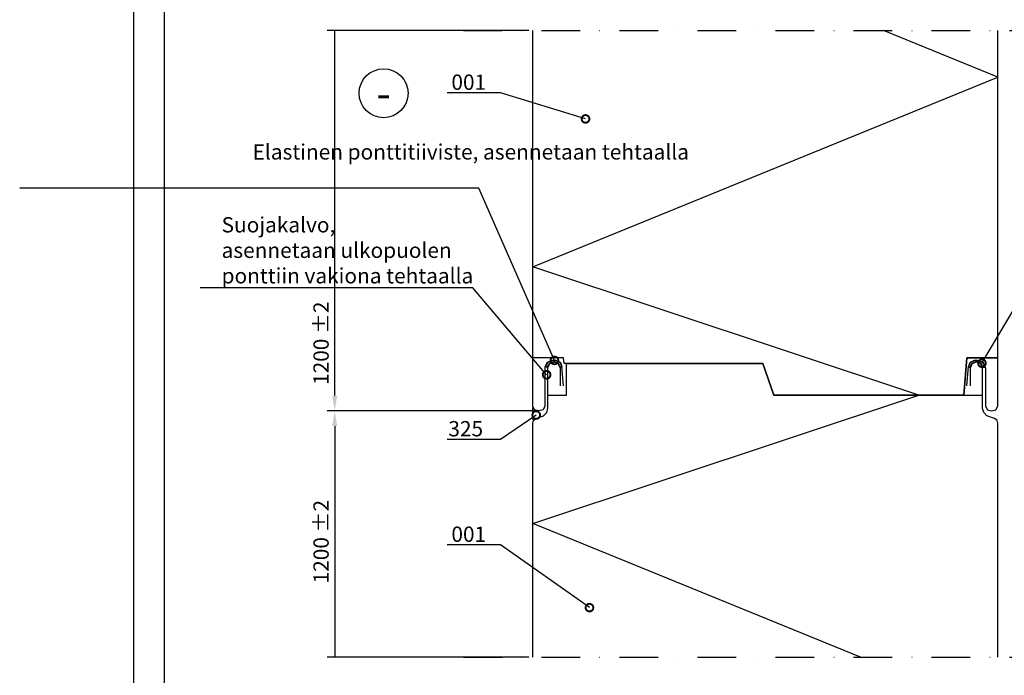
# Model space of a CAD drawing. Units: millimetres. Extents: x -236 to 8814, y -11971 to 6.
# Drawn here: x -31 to 290, y -1408 to -1193 of the extents above; entities that cross this region are included whole.
import ezdxf
from ezdxf import colors
from ezdxf.entities.mleader import LeaderData, LeaderLine
from ezdxf.enums import TextEntityAlignment as Align
from ezdxf.math import Vec2, Vec3

# ---------------------------------------------------------------- set-up
doc = ezdxf.new("R2010")
doc.units = ezdxf.units.MM
doc.linetypes.add('DASHDOT', pattern=[25.4, 12.7, -6.35, 0, -6.35])
doc.layers.get('0').update_dxf_attribs({"color": 1})
for name, color, linetype in [('S-2_FI', 7, 'Continuous'), ('S-ANNOTATION', 7, 'Continuous'), ('S-CONNECTORS', 7, 'Continuous'), ('S-DIMENSION', 7, 'Continuous'), ('S-FACADE', 7, 'Continuous'), ('S-MATERIALS', 2, 'Continuous'), ('S-TEXT', 4, 'Continuous'), ('S-TEXT_FI', 4, 'Continuous')]:
    doc.layers.add(name, color=color, linetype=linetype)
doc.styles.get("Standard").update_dxf_attribs({"font": 'arial.ttf'})
doc.dimstyles.new('ISO-25', dxfattribs={"dimtxt": 2.5, "dimasz": 2.5, "dimexe": 1.25, "dimexo": 0.625, "dimtad": 1, "dimdec": 0, "dimtxsty": 'Standard', "dimcen": 2.5, "dimadec": 0, "dimazin": 0, "dimtfac": 1, "dimtdec": 0, "dimtmove": 0, "dimatfit": 3, "dimldrblk": 'DOTSMALL', "dimfxl": 1, "dimarcsym": 0})
pattern_1 = [(180, (70542.01918, -63735.21673), (-0.079375, 0.15875), [0, -0.15875])]

# ---------------------------------------------------------------- blocks, each defined once
blk = doc.blocks.new('title_block')
at = {"linetype": 'Continuous'}
for points in [[(0, 285), (198, 285), (198, 0), (0, 0)], [(5, 280), (193, 280), (193, 5), (5, 5)]]:
    blk.add_lwpolyline(points, close=True, dxfattribs=at)
for tag, p, height in [('SISÄLTÖ_1', (100.8, 268.82), 3), ('SISÄLTÖ_2', (100.8, 263.2), 3), ('SISÄLTÖ_3', (100.8, 257.58), 3), ('PÄIVÄYS', (18.02, 248.93), 2.5), ('MUUTOSPÄIVÄ', (65.02, 248.93), 2.5), ('TYÖNRO', (101.07, 246.65), 2.5), ('PIIRNO', (149.57, 246.65), 2.5), ('MUUTOS', (65.02, 241.93), 2.5), ('MITTAKAAVA', (18.02, 234.93), 2.5), ('KOHDE', (65.02, 234.93), 2.5), ('TIEDOSTOTUNNUS', (147.4, 234.92), 2.5)]:
    blk.add_attdef(tag, p, '', height=height)
blk = doc.blocks.new('_DotSmall')
at = {"color": 0, "linetype": 'ByBlock', "const_width": 0.5}
blk.add_lwpolyline([(-0.0625, 0, 1), (0.0625, 0, 1)], format="xyb", close=True, dxfattribs=at)
blk = doc.blocks.new('*D58')
at = {"layer": 'DEFPOINTS', "color": 0, "transparency": 16777216}
for p in [(71.6, -1196.73), (136.32, -1196.73), (138.32, -1321.11)]:
    blk.add_point(p, dxfattribs=at)
at = {"layer": 'S-DIMENSION', "color": 0, "lineweight": -2, "transparency": 16777216}
for p, q in [((135.07, -1196.73), (69.1, -1196.73)), ((71.6, -1316.11), (71.6, -1196.73)), ((137.07, -1321.11), (69.1, -1321.11))]:
    blk.add_line(p, q, dxfattribs=at)
at = {"layer": 'S-DIMENSION', "color": 0, "transparency": 16777216}
blk.add_solid([(70.77, -1316.11), (72.43, -1316.11), (71.6, -1321.11)], dxfattribs=at)
at = {"layer": 'S-DIMENSION', "color": 0, "transparency": 16777216, "insert": (67.8, -1298.99), "char_height": 5, "attachment_point": 5, "rotation": 90}
blk.add_mtext('1200 %%P2', dxfattribs=at)
blk = doc.blocks.new('_None')
blk = doc.blocks.new('*D59')
at = {"layer": 'DEFPOINTS', "color": 0, "transparency": 16777216}
for p in [(138.32, -1321.11), (71.6, -1401.68), (136.32, -1401.68)]:
    blk.add_point(p, dxfattribs=at)
at = {"layer": 'S-DIMENSION', "color": 0, "lineweight": -2, "transparency": 16777216}
for p, q in [((137.07, -1321.11), (69.1, -1321.11)), ((71.6, -1326.11), (71.6, -1401.68)), ((135.07, -1401.68), (69.1, -1401.68))]:
    blk.add_line(p, q, dxfattribs=at)
at = {"layer": 'S-DIMENSION', "color": 0, "transparency": 16777216}
blk.add_solid([(70.77, -1326.11), (72.43, -1326.11), (71.6, -1321.11)], dxfattribs=at)
at = {"layer": 'S-DIMENSION', "color": 0, "transparency": 16777216, "insert": (67.8, -1363.9), "char_height": 5, "attachment_point": 5, "rotation": 90}
blk.add_mtext('1200 %%P2', dxfattribs=at)

msp = doc.modelspace()

# ---------------------------------------------------------------- hatches: boundary and pattern name
at = {"layer": 'S-MATERIALS', "ltscale": 2}
h = msp.add_hatch(dxfattribs=at)
h.set_pattern_fill('DOTS', color=256, scale=0.1, style=0)
h.set_pattern_definition(pattern_1)
h.paths.add_polyline_path([(142.82, -1304.61), (144.03, -1304.61), (145.37, -1305.34), (145.82, -1306.6), (145.84, -1306.83), (145.2, -1306.83), (144.67, -1305.63), (143.3, -1305.11), (141.96, -1305.63), (141.32, -1306.83), (140.44, -1306.83), (141.05, -1305.34)])
h = msp.add_hatch(dxfattribs=at)
h.set_pattern_fill('DOTS', color=256, scale=0.1, style=0)
h.set_pattern_definition(pattern_1)
h.paths.add_polyline_path([(142.82, -1304.61), (144.03, -1304.61), (145.37, -1305.34), (145.82, -1306.6), (145.84, -1306.83), (145.2, -1306.83), (144.67, -1305.63), (143.3, -1305.11), (141.96, -1305.63), (141.32, -1306.83), (140.44, -1306.83), (141.05, -1305.34)])
h = msp.add_hatch(dxfattribs=at)
h.set_pattern_fill('DOTS', color=256, scale=0.1, style=0)
h.set_pattern_definition(pattern_1)
h.paths.add_polyline_path([(281.82, -1304.61), (280.61, -1304.61), (279.27, -1305.34), (278.82, -1306.6), (278.8, -1306.83), (279.45, -1306.83), (279.98, -1305.63), (281.34, -1305.11), (282.69, -1305.63), (283.32, -1306.83), (284.21, -1306.83), (283.59, -1305.34)])
h = msp.add_hatch(dxfattribs=at)
h.set_pattern_fill('DOTS', color=256, scale=0.1, style=0)
h.set_pattern_definition(pattern_1)
h.paths.add_polyline_path([(281.82, -1304.61), (280.61, -1304.61), (279.27, -1305.34), (278.82, -1306.6), (278.8, -1306.83), (279.45, -1306.83), (279.98, -1305.63), (281.34, -1305.11), (282.69, -1305.63), (283.32, -1306.83), (284.21, -1306.83), (283.59, -1305.34)])
h = msp.add_hatch(dxfattribs=at)
h.set_pattern_fill('DOTS', color=256, scale=0.01, angle=90)
h.set_pattern_definition([(90, (0, 0), (-1.5875, 0.79375), [0, -1.5875])])
h.paths.add_polyline_path([(138.32, -1321.11), (136.94, -1320.78), (136.48, -1319.87), (136.32, -1320.21), (136.32, -1323.83), (136.54, -1324.3), (137.32, -1323.59), (139.9, -1322.72), (140.89, -1321.69), (141.32, -1320.36), (141.32, -1306.83), (140.44, -1306.83), (140.32, -1307.11), (140.32, -1319.55), (139.7, -1320.78)])

# ---------------------------------------------------------------- linework, layer by layer
at = {"layer": 'S-ANNOTATION', "linetype": 'DASHDOT'}
for points in [[(113.66, -1196.73), (305.94, -1196.73)], [(113.66, -1401.68), (305.94, -1401.68)]]:
    msp.add_lwpolyline(points, dxfattribs=at)
at = {"layer": 'S-ANNOTATION', "ltscale": 2}
msp.add_circle((87.59, -1217.21), 8, dxfattribs=at)
at = {"layer": 'S-CONNECTORS', "ltscale": 0.2}
for points in [[(140.44, -1306.83), (141.05, -1305.34), (142.82, -1304.61), (144.03, -1304.61), (145.37, -1305.34), (145.82, -1306.6), (145.84, -1306.83), (145.2, -1306.83), (144.67, -1305.63), (143.3, -1305.11), (141.96, -1305.63), (141.32, -1306.83)], [(284.21, -1306.83), (283.59, -1305.34), (281.82, -1304.61), (280.61, -1304.61), (279.27, -1305.34), (278.82, -1306.6), (278.8, -1306.83), (279.45, -1306.83), (279.98, -1305.63), (281.34, -1305.11), (282.69, -1305.63), (283.32, -1306.83)]]:
    msp.add_lwpolyline(points, close=True, dxfattribs=at)
msp.add_lwpolyline([(136.54, -1324.3), (136.32, -1323.83), (136.32, -1320.21), (136.48, -1319.87)], dxfattribs=at)
at = {"layer": 'S-DIMENSION'}
msp.add_line((138.32, -1321.11), (69.31, -1321.11), dxfattribs=at)
at = {"layer": 'S-FACADE'}
for p, q in [((277.22, -1315.96), (278.22, -1303.76)), ((278.22, -1303.76), (288.32, -1303.76))]:
    msp.add_line(p, q, dxfattribs=at)
for points in [[(146.43, -1312.96), (145.82, -1306.6), (145.37, -1305.34), (144.03, -1304.61), (142.82, -1304.61), (141.05, -1305.34), (140.32, -1307.11), (140.32, -1319.55), (139.7, -1320.78), (138.32, -1321.11), (136.94, -1320.78), (136.32, -1319.55), (136.32, -1305.11), (136.32, -1196.73)], [(278.21, -1312.96), (278.82, -1306.6), (279.27, -1305.34), (280.61, -1304.61), (281.82, -1304.61), (283.59, -1305.34), (284.32, -1307.11), (284.32, -1319.55), (284.94, -1320.78), (286.32, -1321.11), (287.7, -1320.78), (288.32, -1319.55), (288.32, -1305.11), (288.32, -1196.73)], [(288.32, -1303.76), (278.22, -1303.76), (277.22, -1315.96), (277.22, -1315.96), (215.1, -1315.96), (211.6, -1305.61), (146.57, -1305.61), (146.42, -1303.76), (136.32, -1303.76)], [(136.32, -1401.68), (136.32, -1325.18), (136.54, -1324.3), (137.32, -1323.59), (139.9, -1322.72), (140.89, -1321.69), (141.32, -1320.36), (141.32, -1306.83), (141.96, -1305.63), (143.3, -1305.11), (144.67, -1305.63), (145.32, -1307.11), (145.32, -1312.96)], [(141.32, -1315.96), (141.32, -1315.96), (141.32, -1315.96), (147.42, -1315.96), (147.42, -1305.61), (211.6, -1305.61), (215.1, -1315.96), (283.32, -1315.96), (283.32, -1315.96)], [(288.32, -1401.68), (288.32, -1325.18), (288.1, -1324.3), (287.32, -1323.59), (284.74, -1322.72), (283.75, -1321.69), (283.32, -1320.36), (283.32, -1306.83), (282.69, -1305.63), (281.34, -1305.11), (279.98, -1305.63), (279.32, -1307.11), (279.32, -1312.96)]]:
    msp.add_lwpolyline(points, dxfattribs=at)
at = {"layer": 'S-MATERIALS'}
for points in [[(262.58, -1315.96), (136.32, -1273.96), (288.32, -1211.96), (250.99, -1196.73)], [(243.51, -1401.68), (136.32, -1357.96), (262.51, -1315.96)]]:
    msp.add_lwpolyline(points, dxfattribs=at)

# ---------------------------------------------------------------- block references
at = {"layer": 'S-2_FI', "xscale": 2, "yscale": 2, "zscale": 2}
msp.add_blockref('title_block', (6, -1631), dxfattribs=at)

# ---------------------------------------------------------------- texts
at = {"layer": 'S-ANNOTATION', "ltscale": 2}
msp.add_text('-', height=10, dxfattribs=at).set_placement((87.59, -1217.21), align=Align.MIDDLE_CENTER)

# ---------------------------------------------------------------- dimensions: what is measured, and where the dimension line sits
at = {"layer": 'S-DIMENSION'}
dim = msp.add_linear_dim(base=(71.6, -1196.73), p1=(138.32, -1321.11), p2=(136.32, -1196.73), angle=90, text='1200 %%P2', dimstyle='ISO-25', override={"dimscale": 2, "dimblk2": 'None', "dimsah": 1}, dxfattribs=at)
dim.commit()
dim.dimension.update_dxf_attribs({"geometry": '*D58', "text_midpoint": (71.6, -1298.99), "dimtype": 160})
dim = msp.add_linear_dim(base=(71.6, -1401.68), p1=(138.32, -1321.11), p2=(136.32, -1401.68), angle=90, text='1200 %%P2', dimstyle='ISO-25', override={"dimscale": 2, "dimblk2": 'None', "dimsah": 1}, dxfattribs=at)
dim.commit()
dim.dimension.update_dxf_attribs({"geometry": '*D59', "text_midpoint": (67.8, -1363.9)})

# ---------------------------------------------------------------- leaders
at = {"layer": 'S-TEXT'}
ml = msp.add_multileader_mtext('Standard', dxfattribs=at)
ml.set_content('001', color=256)
ml.set_leader_properties(color=256, linetype='ByLayer', lineweight=-1)
ml.set_arrow_properties(name='DOTSMALL')
ml.build(insert=Vec2(0, 0))
ml.multileader.update_dxf_attribs({"text_left_attachment_type": 5, "text_right_attachment_type": 5, "dogleg_length": 1, "arrow_head_size": 5, "scale": 2})
ctx = ml.context
ctx.base_point, ctx.scale, ctx.char_height, ctx.arrow_head_size, ctx.landing_gap_size, ctx.plane_origin = Vec3(105.75, -1217.11), 2, 5, 5, 4, Vec3(153.59, -1225.61)
ctx.left_attachment, ctx.right_attachment = 5, 5
notes = []
notes.append((ctx, [(0, (1, 1, 0), (125.83, -1217.11), (-1, 0), 2, [(0, [(153.59, -1225.61)], 0, [])])]))
ctx.mtext.insert, ctx.mtext.flow_direction = Vec3(109.75, -1211.09), 5
ml = msp.add_multileader_mtext('Standard', dxfattribs=at)
ml.set_content('325', color=256)
ml.set_leader_properties(color=256, linetype='ByLayer', lineweight=-1)
ml.set_arrow_properties(name='DOTSMALL')
ml.build(insert=Vec2(0, 0))
ml.multileader.update_dxf_attribs({"text_left_attachment_type": 5, "text_right_attachment_type": 5, "dogleg_length": 1, "arrow_head_size": 5, "scale": 2})
ctx = ml.context
ctx.base_point, ctx.scale, ctx.char_height, ctx.arrow_head_size, ctx.landing_gap_size, ctx.plane_origin = Vec3(104.75, -1330.47), 2, 5, 5, 4, Vec3(137.48, -1322.48)
ctx.left_attachment, ctx.right_attachment = 5, 5
notes.append((ctx, [(0, (1, 1, 0), (125.83, -1330.47), (-1, 0), 2, [(0, [(137.48, -1322.48)], 0, [])])]))
ctx.mtext.insert, ctx.mtext.flow_direction = Vec3(108.75, -1324.45), 5
ml = msp.add_multileader_mtext('Standard', dxfattribs=at)
ml.set_content('001', color=256)
ml.set_leader_properties(color=256, linetype='ByLayer', lineweight=-1)
ml.set_arrow_properties(name='DOTSMALL')
ml.build(insert=Vec2(0, 0))
ml.multileader.update_dxf_attribs({"text_left_attachment_type": 5, "text_right_attachment_type": 5, "dogleg_length": 1, "arrow_head_size": 5, "scale": 2})
ctx = ml.context
ctx.base_point, ctx.scale, ctx.char_height, ctx.arrow_head_size, ctx.landing_gap_size, ctx.plane_origin = Vec3(105.75, -1364.98), 2, 5, 5, 4, Vec3(154.87, -1385.48)
ctx.left_attachment, ctx.right_attachment = 5, 5
notes.append((ctx, [(0, (1, 1, 0), (125.83, -1364.98), (-1, 0), 2, [(0, [(154.87, -1385.48)], 0, [])])]))
ctx.mtext.insert, ctx.mtext.flow_direction = Vec3(109.75, -1358.96), 5
at = {"layer": 'S-TEXT_FI'}
ml = msp.add_multileader_mtext('Standard', dxfattribs=at)
ml.set_content('Elastinen ponttitiiviste, asennetaan tehtaalla', color=256)
ml.set_leader_properties(color=256, linetype='ByLayer', lineweight=-1)
ml.set_arrow_properties(name='DOTSMALL')
ml.build(insert=Vec2(0, 0))
ml.multileader.update_dxf_attribs({"text_left_attachment_type": 5, "text_right_attachment_type": 5, "dogleg_length": 1, "arrow_head_size": 5, "scale": 2})
ctx = ml.context
ctx.base_point, ctx.scale, ctx.char_height, ctx.arrow_head_size, ctx.landing_gap_size, ctx.plane_origin = Vec3(40.77, -1248.22), 2, 5, 5, 4, Vec3(27.72, -1311.98)
ctx.left_attachment, ctx.right_attachment = 5, 5
notes.append((ctx, [(1, (1, 1, 0), (118.7, -1248.22), (-1, 0), 2, [(0, [(143.43, -1304.61)], 0, [])])]))
ctx.mtext.insert, ctx.mtext.width, ctx.mtext.flow_direction = Vec3(44.77, -1233.89), 72.2093, 5
ml = msp.add_multileader_mtext('Standard', dxfattribs=at)
ml.set_content('Suojakalvo,\\Pasennetaan ulkopuolen \\Pponttiin vakiona tehtaalla', color=256)
ml.set_leader_properties(color=256, linetype='ByLayer', lineweight=-1)
ml.set_arrow_properties(name='DOTSMALL')
ml.build(insert=Vec2(0, 0))
ml.multileader.update_dxf_attribs({"text_left_attachment_type": 5, "text_right_attachment_type": 5, "dogleg_length": 1, "arrow_head_size": 5, "scale": 2})
ctx = ml.context
ctx.base_point, ctx.scale, ctx.char_height, ctx.arrow_head_size, ctx.landing_gap_size, ctx.plane_origin = Vec3(30.63, -1280.89), 2, 5, 5, 4, Vec3(127.18, -1245.85)
ctx.left_attachment, ctx.right_attachment = 5, 5
notes.append((ctx, [(0, (1, 1, 0), (116.77, -1280.89), (-1, 0), 2, [(0, [(140.88, -1309.31)], 0, [])])]))
ctx.mtext.insert, ctx.mtext.flow_direction = Vec3(34.63, -1257.75), 5
ml = msp.add_multileader_mtext('Standard', dxfattribs=at)
ml.set_content('Elastinen ponttitiiviste, asennetaan tehtaalla ', color=256)
ml.set_leader_properties(color=256, linetype='ByLayer', lineweight=-1)
ml.set_arrow_properties(name='DOTSMALL')
ml.build(insert=Vec2(0, 0))
ml.multileader.update_dxf_attribs({"text_left_attachment_type": 5, "text_right_attachment_type": 5, "dogleg_length": 1, "arrow_head_size": 5, "scale": 2})
ctx = ml.context
ctx.base_point, ctx.scale, ctx.char_height, ctx.arrow_head_size, ctx.landing_gap_size, ctx.plane_origin = Vec3(298.71, -1282.59), 2, 5, 5, 4, Vec3(283.17, -1305.53)
ctx.left_attachment, ctx.right_attachment = 5, 5
notes.append((ctx, [(0, (1, 1, 0), (296.71, -1282.59), (1, 0), 2, [(0, [(283.17, -1305.53)], 0, [])])]))
ctx.mtext.insert, ctx.mtext.width, ctx.mtext.flow_direction = Vec3(302.71, -1268.25), 70.102, 5
for ctx, leaders in notes:
    for number, flags, end, landing, length, lines in leaders:
        leader = LeaderData()
        leader.index, (leader.has_last_leader_line, leader.has_dogleg_vector, leader.attachment_direction) = number, flags
        leader.last_leader_point, leader.dogleg_vector, leader.dogleg_length = Vec3(end), Vec3(landing), length
        for number, points, colour, breaks in lines:
            line = LeaderLine()
            line.index, line.vertices, line.color, line.breaks = number, Vec3.list(points), colors.encode_raw_color(colour), breaks
            leader.lines.append(line)
        ctx.leaders.append(leader)

doc.saveas('drawing.dxf')
